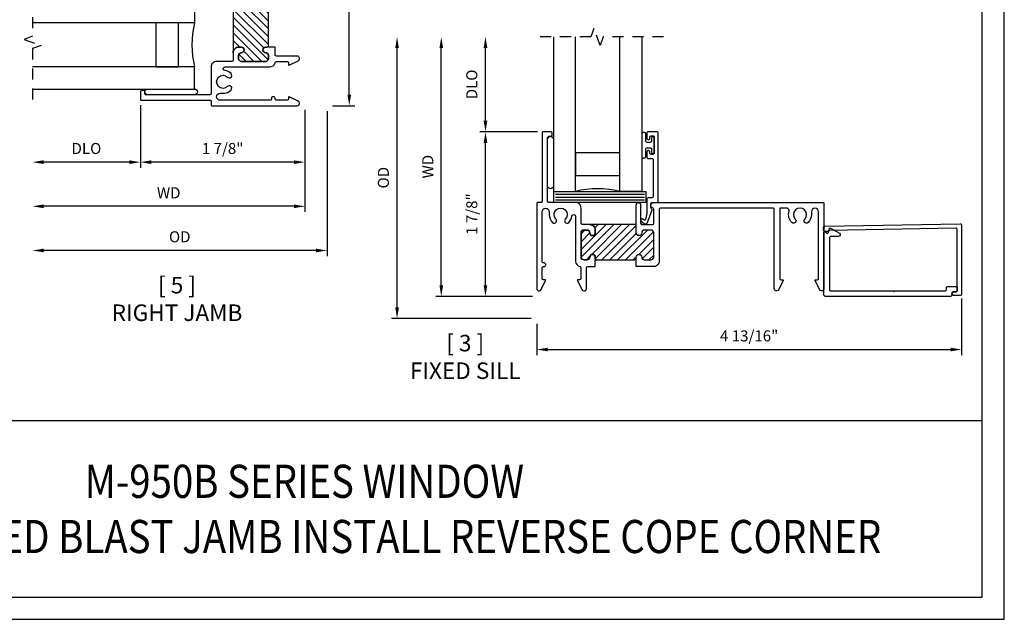
# Model space of a CAD drawing. Units: inches. Extents: x 0 to 42.9, y 0 to 17.
# Drawn here: x 10.9 to 22, y 0 to 6.8 of the extents above; entities that cross this region are included whole.
import ezdxf

# ---------------------------------------------------------------- set-up
doc = ezdxf.new("R2010")
doc.units = ezdxf.units.IN
doc.header["$MEASUREMENT"] = 0
doc.linetypes.add('HIDDEN2', pattern=[0.1875, 0.125, -0.0625])
doc.layers.get('DEFPOINTS').update_dxf_attribs({"color": 21})
doc.layers.add('DIME', color=7, linetype='Continuous')
doc.layers.add('TEXT', color=7, linetype='Continuous')
doc.styles.get("Standard").update_dxf_attribs({"font": 'arial.ttf'})
doc.dimstyles.get("Standard").update_dxf_attribs({"dimtxt": 0.125, "dimasz": 0.125, "dimexe": 0.0625, "dimexo": 0.0625, "dimgap": 0.09, "dimtad": 1, "dimdec": 5, "dimzin": 0, "dimdsep": 46, "dimlunit": 5, "dimtxsty": 'Standard', "dimcen": 0.09, "dimadec": 0, "dimazin": 0, "dimtfac": 1, "dimtdec": 5, "dimtofl": 0, "dimtmove": 0, "dimatfit": 3, "dimfxl": 1, "dimfrac": 2, "dimtolj": 1, "dimtzin": 0, "dimarcsym": 0})

# ---------------------------------------------------------------- blocks, each defined once
blk = doc.blocks.new('*D9')
at = {"layer": 'DEFPOINTS', "color": 0, "transparency": 16777216}
for p in [(16.13028803808767, 5.518308621569957), (16.77982189925613, 5.518308621569957), (16.72482191195397, 3.656310663161563)]:
    blk.add_point(p, dxfattribs=at)
at = {"layer": 'DIME', "color": 0, "lineweight": -2, "transparency": 16777216}
for p, q in [((16.71732189925613, 5.518308621569957), (16.06778803808767, 5.518308621569957)), ((16.13028803808767, 3.781310663161563), (16.13028803808767, 5.393308621569957)), ((16.66232191195397, 3.656310663161563), (16.06778803808767, 3.656310663161563))]:
    blk.add_line(p, q, dxfattribs=at)
at = {"layer": 'DIME', "color": 0, "transparency": 16777216}
for points in [[(16.10945470475434, 5.393308621569957), (16.151121371421, 5.393308621569957), (16.13028803808767, 5.518308621569957)], [(16.10945470475434, 3.781310663161563), (16.151121371421, 3.781310663161563), (16.13028803808767, 3.656310663161563)]]:
    blk.add_solid(points, dxfattribs=at)
at = {"layer": 'DIME', "color": 0, "transparency": 16777216, "insert": (15.97565638733733, 4.587309642365755), "char_height": 0.125, "attachment_point": 5, "rotation": 90}
blk.add_mtext('\\A1;1 7/8"', dxfattribs=at)
blk = doc.blocks.new('*D10')
at = {"layer": 'DEFPOINTS', "color": 0, "transparency": 16777216}
for p in [(15.63028803808779, 6.592644614228757), (16.8988218913055, 6.592644614228757), (16.72482191195397, 3.656310663161563)]:
    blk.add_point(p, dxfattribs=at)
at = {"layer": 'DIME', "color": 0, "lineweight": -2, "transparency": 16777216}
for p, q in [((15.63028803808779, 3.781310663161563), (15.63028803808779, 6.467644614228757)), ((16.66232191195397, 3.656310663161563), (15.56778803808779, 3.656310663161563))]:
    blk.add_line(p, q, dxfattribs=at)
at = {"layer": 'DIME', "color": 0, "transparency": 16777216}
for points in [[(15.60945470475446, 6.467644614228757), (15.65112137142112, 6.467644614228757), (15.63028803808779, 6.592644614228757)], [(15.60945470475446, 3.781310663161563), (15.65112137142113, 3.781310663161563), (15.63028803808779, 3.656310663161563)]]:
    blk.add_solid(points, dxfattribs=at)
at = {"layer": 'DIME', "color": 0, "transparency": 16777216, "insert": (15.47778803808779, 5.124477638695153), "char_height": 0.125, "attachment_point": 5, "rotation": 90}
blk.add_mtext('\\A1;WD', dxfattribs=at)
blk = doc.blocks.new('*D11')
at = {"layer": 'DEFPOINTS', "color": 0, "transparency": 16777216}
for p in [(16.13028803808775, 6.592644614228757), (16.8988218913055, 6.592644614228757), (16.77982189925613, 5.518308621569957)]:
    blk.add_point(p, dxfattribs=at)
at = {"layer": 'DIME', "color": 0, "lineweight": -2, "transparency": 16777216}
for p, q in [((16.13028803808775, 5.643308621569957), (16.13028803808775, 6.467644614228757)), ((16.71732189925613, 5.518308621569957), (16.06778803808775, 5.518308621569957))]:
    blk.add_line(p, q, dxfattribs=at)
at = {"layer": 'DIME', "color": 0, "transparency": 16777216}
for points in [[(16.10945470475442, 6.467644614228757), (16.15112137142108, 6.467644614228757), (16.13028803808775, 6.592644614228757)], [(16.10945470475442, 5.643308621569957), (16.15112137142108, 5.643308621569957), (16.13028803808775, 5.518308621569957)]]:
    blk.add_solid(points, dxfattribs=at)
at = {"layer": 'DIME', "color": 0, "transparency": 16777216, "insert": (15.9756137543224, 6.055476617899351), "char_height": 0.125, "attachment_point": 5, "rotation": 90}
blk.add_mtext('\\A1;DLO', dxfattribs=at)
blk = doc.blocks.new('*D12')
at = {"layer": 'DEFPOINTS', "color": 0, "transparency": 16777216}
for p in [(15.13028803808781, 6.592644614228757), (16.8988218913055, 6.592644614228757), (16.70982192790551, 3.406310851153306)]:
    blk.add_point(p, dxfattribs=at)
at = {"layer": 'DIME', "color": 0, "lineweight": -2, "transparency": 16777216}
for p, q in [((15.13028803808781, 3.531310851153306), (15.13028803808781, 6.467644614228757)), ((16.64732192790551, 3.406310851153306), (15.06778803808781, 3.406310851153306))]:
    blk.add_line(p, q, dxfattribs=at)
at = {"layer": 'DIME', "color": 0, "transparency": 16777216}
for points in [[(15.10945470475448, 6.467644614228757), (15.15112137142115, 6.467644614228757), (15.13028803808781, 6.592644614228757)], [(15.10945470475448, 3.531310851153306), (15.15112137142115, 3.531310851153306), (15.13028803808781, 3.406310851153306)]]:
    blk.add_solid(points, dxfattribs=at)
at = {"layer": 'DIME', "color": 0, "transparency": 16777216, "insert": (14.97561375432246, 4.999477732691026), "char_height": 0.125, "attachment_point": 5, "rotation": 90}
blk.add_mtext('\\A1;OD', dxfattribs=at)
blk = doc.blocks.new('*D13')
at = {"layer": 'DEFPOINTS', "color": 0, "transparency": 16777216}
for p in [(21.51681341980568, 3.693310519526831), (16.7098219279055, 3.406310851153306), (21.51681341980568, 3.054155995761718)]:
    blk.add_point(p, dxfattribs=at)
at = {"layer": 'DIME', "color": 0, "lineweight": -2, "transparency": 16777216}
for p, q in [((21.51681341980568, 3.630810519526831), (21.51681341980568, 2.991655995761718)), ((16.7098219279055, 3.343810851153306), (16.7098219279055, 2.991655995761718)), ((16.8348219279055, 3.054155995761718), (21.39181341980568, 3.054155995761718))]:
    blk.add_line(p, q, dxfattribs=at)
at = {"layer": 'DIME', "color": 0, "transparency": 16777216}
for points in [[(16.8348219279055, 3.074989329095052), (16.8348219279055, 3.033322662428385), (16.7098219279055, 3.054155995761718)], [(21.39181341980568, 3.074989329095052), (21.39181341980568, 3.033322662428385), (21.51681341980568, 3.054155995761718)]]:
    blk.add_solid(points, dxfattribs=at)
at = {"layer": 'DIME', "color": 0, "transparency": 16777216, "insert": (19.11331767385559, 3.208830279527066), "char_height": 0.125, "attachment_point": 5}
blk.add_mtext('\\A1;4 13/16"', dxfattribs=at)
blk = doc.blocks.new('*D19')
at = {"layer": 'DEFPOINTS', "color": 0, "transparency": 16777216}
for p in [(12.22607979831625, 5.883724384680491), (14.0880774399948, 5.828725064983851), (12.22607979831625, 5.175415375426493)]:
    blk.add_point(p, dxfattribs=at)
at = {"layer": 'DIME', "color": 0, "lineweight": -2, "transparency": 16777216}
for p, q in [((12.22607979831625, 5.821224384680491), (12.22607979831625, 5.112915375426493)), ((14.0880774399948, 5.766225064983851), (14.0880774399948, 5.112915375426493)), ((13.9630774399948, 5.175415375426493), (12.35107979831625, 5.175415375426493))]:
    blk.add_line(p, q, dxfattribs=at)
at = {"layer": 'DIME', "color": 0, "transparency": 16777216}
for points in [[(12.35107979831625, 5.196248708759826), (12.35107979831625, 5.15458204209316), (12.22607979831625, 5.175415375426493)], [(13.9630774399948, 5.196248708759826), (13.9630774399948, 5.15458204209316), (14.0880774399948, 5.175415375426493)]]:
    blk.add_solid(points, dxfattribs=at)
at = {"layer": 'DIME', "color": 0, "transparency": 16777216, "insert": (13.15707861915553, 5.330047026176834), "char_height": 0.125, "attachment_point": 5}
blk.add_mtext('\\A1;1 7/8"', dxfattribs=at)
blk = doc.blocks.new('*D20')
at = {"layer": 'DEFPOINTS', "color": 0, "transparency": 16777216}
for p in [(14.0880774399948, 5.828725064983851), (11.00590816223392, 5.78290834945606), (11.00590816223392, 4.675415375426493)]:
    blk.add_point(p, dxfattribs=at)
at = {"layer": 'DIME', "color": 0, "lineweight": -2, "transparency": 16777216}
for p, q in [((14.0880774399948, 5.766225064983851), (14.0880774399948, 4.612915375426493)), ((13.9630774399948, 4.675415375426493), (11.13090816223392, 4.675415375426493))]:
    blk.add_line(p, q, dxfattribs=at)
at = {"layer": 'DIME', "color": 0, "transparency": 16777216}
for points in [[(11.13090816223392, 4.696248708759826), (11.13090816223392, 4.65458204209316), (11.00590816223392, 4.675415375426493)], [(13.9630774399948, 4.696248708759826), (13.9630774399948, 4.65458204209316), (14.0880774399948, 4.675415375426493)]]:
    blk.add_solid(points, dxfattribs=at)
at = {"layer": 'DIME', "color": 0, "transparency": 16777216, "insert": (12.54699280111436, 4.827915375426493), "char_height": 0.125, "attachment_point": 5}
blk.add_mtext('\\A1;WD', dxfattribs=at)
blk = doc.blocks.new('*D21')
at = {"layer": 'DEFPOINTS', "color": 0, "transparency": 16777216}
for p in [(12.22607979831625, 5.883724384680491), (11.00590816223392, 5.78290834945606), (11.00590816223392, 5.175415375426535)]:
    blk.add_point(p, dxfattribs=at)
at = {"layer": 'DIME', "color": 0, "lineweight": -2, "transparency": 16777216}
for p, q in [((12.22607979831625, 5.821224384680491), (12.22607979831625, 5.112915375426535)), ((12.10107979831625, 5.175415375426535), (11.13090816223392, 5.175415375426535))]:
    blk.add_line(p, q, dxfattribs=at)
at = {"layer": 'DIME', "color": 0, "transparency": 16777216}
for points in [[(11.13090816223392, 5.196248708759868), (11.13090816223392, 5.154582042093202), (11.00590816223392, 5.175415375426535)], [(12.10107979831625, 5.196248708759868), (12.10107979831625, 5.154582042093202), (12.22607979831625, 5.175415375426535)]]:
    blk.add_solid(points, dxfattribs=at)
at = {"layer": 'DIME', "color": 0, "transparency": 16777216, "insert": (11.61599398027508, 5.330089659191883), "char_height": 0.125, "attachment_point": 5}
blk.add_mtext('\\A1;DLO', dxfattribs=at)
blk = doc.blocks.new('*D22')
at = {"layer": 'DEFPOINTS', "color": 0, "transparency": 16777216}
for p in [(14.33807756868614, 5.813724419880488), (11.00590816223392, 5.78290834945606), (11.00590816223392, 4.175415375426528)]:
    blk.add_point(p, dxfattribs=at)
at = {"layer": 'DIME', "color": 0, "lineweight": -2, "transparency": 16777216}
for p, q in [((14.33807756868614, 5.751224419880488), (14.33807756868614, 4.112915375426528)), ((14.21307756868614, 4.175415375426528), (11.13090816223392, 4.175415375426528))]:
    blk.add_line(p, q, dxfattribs=at)
at = {"layer": 'DIME', "color": 0, "transparency": 16777216}
for points in [[(11.13090816223392, 4.196248708759861), (11.13090816223392, 4.154582042093195), (11.00590816223392, 4.175415375426528)], [(14.21307756868614, 4.196248708759861), (14.21307756868614, 4.154582042093195), (14.33807756868614, 4.175415375426528)]]:
    blk.add_solid(points, dxfattribs=at)
at = {"layer": 'DIME', "color": 0, "transparency": 16777216, "insert": (12.67199286546003, 4.330089659191876), "char_height": 0.125, "attachment_point": 5}
blk.add_mtext('\\A1;OD', dxfattribs=at)
blk = doc.blocks.new('*D23')
at = {"layer": 'DEFPOINTS', "color": 0, "transparency": 16777216}
for p in [(14.06307760350846, 10.62070237175301), (14.58970636806343, 10.62070237175301), (14.33807761523063, 5.81372441988049)]:
    blk.add_point(p, dxfattribs=at)
at = {"layer": 'DIME', "color": 0, "lineweight": -2, "transparency": 16777216}
for p, q in [((14.12557760350846, 10.62070237175301), (14.65220636806343, 10.62070237175301)), ((14.58970636806343, 5.93872441988049), (14.58970636806343, 10.49570237175301)), ((14.40057761523063, 5.81372441988049), (14.65220636806343, 5.81372441988049))]:
    blk.add_line(p, q, dxfattribs=at)
at = {"layer": 'DIME', "color": 0, "transparency": 16777216}
for points in [[(14.5688730347301, 10.49570237175301), (14.61053970139677, 10.49570237175301), (14.58970636806343, 10.62070237175301)], [(14.5688730347301, 5.93872441988049), (14.61053970139677, 5.93872441988049), (14.58970636806343, 5.81372441988049)]]:
    blk.add_solid(points, dxfattribs=at)
at = {"layer": 'DIME', "color": 0, "transparency": 16777216, "insert": (14.43503208429808, 8.217213395816751), "char_height": 0.125, "attachment_point": 5, "rotation": 90}
blk.add_mtext('\\A1;4 13/16"', dxfattribs=at)

msp = doc.modelspace()

# ---------------------------------------------------------------- hatches: boundary and pattern name
h = msp.add_hatch()
h.set_pattern_fill('ANSI31', color=256, scale=0.5, angle=90)
h.set_pattern_definition([(135, (23.15556819404549, -19.76850671627331), (-0.04419417382415922, -0.04419417382415922), [])])
edge = h.paths.add_edge_path()
edge.add_arc((13.33807896172759, 6.414723387783829), 0.06199968476687206, 89.99984443488148, 180.000155566174, ccw=False)
edge.add_line((13.33807913006439, 6.476723072550472), (13.3690790566161, 6.476723072550397))
edge.add_arc((13.36907889041163, 6.445722979793948), 0.03100009275689487, 0.00030718727737166773, 89.99969281334478, ccw=False)
edge.add_arc((13.36907889041167, 6.445723312203038), 0.03100009275685668, 270.00030718721337, 359.99969281369937, ccw=False)
edge.add_arc((13.36907922282085, 6.383723126690166), 0.03100009275690642, 90.00030718653046, 179.9996928130165)
edge.add_line((13.33807913006439, 6.383723292894816), (13.33807913006446, 6.346723314322196))
edge.add_arc((13.36907922282092, 6.346723480526827), 0.03100009275690997, 180.0003071869491, 269.9996928130165)
edge.add_line((13.36907905661627, 6.315723387770364), (13.64407855646096, 6.315723387770438))
edge.add_arc((13.64407839025655, 6.346723480526899), 0.03100009275690642, 270.0003071865304, 359.9996928130165)
edge.add_line((13.67507848301301, 6.346723314322249), (13.67507848301293, 6.383723292894869))
edge.add_arc((13.64407839025638, 6.383723126690735), 0.03100009275699524, 0.0003071860297695971, 89.99969281209721)
edge.add_arc((13.64407847229255, 6.445723061830011), 0.03099984238284184, 179.9998444353149, 270.0001555661905, ccw=False)
edge.add_arc((13.64407847229294, 6.44572323016736), 0.03099984238322642, 89.99984443527052, 180.0001555665614, ccw=False)
edge.add_line((13.64407855646113, 6.476723072550472), (13.66007849962538, 6.476723072551808))
edge.add_arc((13.66007824699079, 6.491723313239855), 0.01500024069017439, 270.0009649775693, 353.3794321175835)
edge.add_line((13.67497845770248, 6.489993879369964), (13.67497845770248, 6.924722214547531))
edge.add_arc((13.6600783032738, 6.924722018194157), 0.01490015442941641, 0.0007550404696670278, 89.99924496939722)
edge.add_line((13.66007849962461, 6.939622172622281), (13.64407855646113, 6.939622172621407))
edge.add_arc((13.64407855646057, 6.970722124484821), 0.03109995186341408, 90.00000000102102, 270.000000001021, ccw=False)
edge.add_arc((13.64407851385434, 7.032722020196375), 0.03089994384816925, 270.0000790009684, 359.9999209948963)
edge.add_line((13.67497845770248, 7.032721977588468), (13.67497845770136, 7.106721861401757))
edge.add_arc((13.64407851385311, 7.106721818795966), 0.03089994384828027, 7.900117919649638e-05, 89.9999209946904)
edge.add_line((13.64407855646113, 7.137621762644217), (13.36907905661737, 7.137621762643095))
edge.add_arc((13.36907909922306, 7.106721818794958), 0.0308999438481657, 90.00007900097499, 179.9999209949029)
edge.add_line((13.33817915537492, 7.106721861402862), (13.33817915537492, 7.032721977588468))
edge.add_arc((13.36907909922317, 7.032722020196484), 0.0308999438482785, 180.0000790053063, 269.9999209988175)
edge.add_arc((13.36907905661682, 6.970722124484821), 0.03109995186341408, -90.00000000101448, 89.99999999898552, ccw=False)
edge.add_line((13.36907905661627, 6.939622172621407), (13.27607927696071, 6.939651425294196))
edge.add_line((13.27607927696071, 6.939651425294196), (13.27607927696071, 6.414723387783829))
h = msp.add_hatch()
h.set_pattern_fill('ANSI31', color=256, scale=0.5)
h.set_pattern_definition([(45, (-8.87240915261857, -0.5080735286937568), (-0.04419417382415922, 0.04419417382415922), [])])
edge = h.paths.add_edge_path()
edge.add_arc((17.31082095143856, 4.406309458158818), 0.06199968476687206, -0.00015556511851855248, 90.00015556617399, ccw=False)
edge.add_line((17.37282063620521, 4.406309289822016), (17.37282063620513, 4.375309363270301))
edge.add_arc((17.34182054344868, 4.375309529474772), 0.03100009275689576, 270.000307187279, 359.9996928133464, ccw=False)
edge.add_arc((17.34182087585777, 4.375309529474734), 0.03100009275685668, 180.0003071872133, 269.99969281369937, ccw=False)
edge.add_arc((17.2798206903449, 4.375309197065555), 0.03100009275690997, 0.0003071865304498098, 89.99969281300991)
edge.add_line((17.27982085654955, 4.406309289822016), (17.24282087797693, 4.406309289821944))
edge.add_arc((17.24282104418156, 4.375309197065481), 0.03100009275690908, 90.00030718695069, 179.9996928130181)
edge.add_line((17.2118209514251, 4.37530936327013), (17.21182095142517, 4.100309863425448))
edge.add_arc((17.24282104418164, 4.100310029629853), 0.03100009275690997, 180.0003071865304, 269.9996928130099)
edge.add_line((17.24282087797699, 4.069309936873392), (17.27982085654961, 4.06930993687347))
edge.add_arc((17.27982069034547, 4.100310029630019), 0.03100009275699435, 270.0003071860314, 359.9996928120988)
edge.add_arc((17.34182062548475, 4.100309947593852), 0.0309998423828445, 89.9998444353198, 180.0001555661888, ccw=False)
edge.add_arc((17.3418207938221, 4.100309947593468), 0.03099984238322642, -0.00015556472942535038, 90.00015556656467, ccw=False)
edge.add_line((17.37282063620521, 4.100309863425277), (17.37282063620654, 4.084309920261024))
edge.add_arc((17.38782087689459, 4.084310172895615), 0.0150002406901735, 180.0009649775693, 263.3794321175869)
edge.add_line((17.3860914430247, 4.069409962183922), (17.82081977820227, 4.069409962183922))
edge.add_arc((17.82081958184889, 4.084310116612607), 0.0149001544294173, 270.0007550404662, 359.9992449693938)
edge.add_line((17.83571973627702, 4.084309920261799), (17.83571973627614, 4.100309863425277))
edge.add_arc((17.86681968813956, 4.100309863425831), 0.03109995186341408, 1.0210783329966944e-09, 180.000000001021, ccw=False)
edge.add_arc((17.92881958385111, 4.100309906032062), 0.03089994384817014, 180.0000790009667, 269.9999209948946)
edge.add_line((17.9288195412432, 4.069409962183922), (18.00281942505649, 4.069409962185045))
edge.add_arc((18.00281938245071, 4.100309906033296), 0.03089994384828027, 270.0000790011726, 359.9999209946903)
edge.add_line((18.03371932629895, 4.100309863425277), (18.03371932629783, 4.375309363269029))
edge.add_arc((18.00281938244969, 4.375309320663349), 0.03089994384816658, 7.900097333526851e-05, 89.99992099490122)
edge.add_line((18.0028194250576, 4.406209264511485), (17.9288195412432, 4.406209264511485))
edge.add_arc((17.92881958385122, 4.375309320663236), 0.0308999438482785, 90.00007900530302, 179.9999209988175)
edge.add_arc((17.86681968813956, 4.375309363269579), 0.03109995186341408, 179.9999999989855, 359.99999999898546, ccw=False)
edge.add_line((17.83571973627614, 4.37530936327013), (17.83574898894893, 4.468309142925689))
edge.add_line((17.83574898894893, 4.468309142925689), (17.31082095143856, 4.468309142925689))

# ---------------------------------------------------------------- linework, layer by layer
for p, q in [((16.92132664528088, 4.812058621567045), (17.92882058266894, 4.812058621567045)), ((16.92132664528088, 4.780808621567045), (17.92882058266894, 4.780808621567045)), ((16.92132664528088, 4.749558621567045), (17.92882058266894, 4.749558621567045))]:
    msp.add_line(p, q)
for points in [[(0.25, 16.75), (0.25, 0.25), (21.75, 0.25), (21.75000000000001, 16.75)], [(12.65607843344636, 6.252724223919676), (12.65607843344636, 6.752724231519684), (12.40107843964636, 6.752724231519684), (12.40107843964636, 6.252724223919676)], [(17.14882178757441, 5.025808631567044), (17.64882179517442, 5.025808631567044), (17.64882179517442, 5.280808625367046), (17.14882178757441, 5.280808625367046)], [(17.94487915810003, 4.718308621567045), (16.9029726148712, 4.718308621567045), (16.9029726148712, 4.843308621567045), (17.94487915810003, 4.843308621567045)]]:
    msp.add_lwpolyline(points, close=True)
at = {"linetype": 'HIDDEN2'}
for points in [[(11.00590825529023, 7.266526562819651), (11.00590825529023, 6.600689470244548), (10.90974654560932, 6.565689470244552), (11.10206996497114, 6.495689470244558), (11.00590825529023, 6.460689470244562), (11.00590825529023, 5.790408154161314)], [(18.14321970467029, 6.592644810815109), (17.46314708023628, 6.592644810815109), (17.42814708023629, 6.496483101134196), (17.35814708023629, 6.688806520496019), (17.3231470802363, 6.592644810815109), (16.73407719404355, 6.592644810815106)]]:
    msp.add_lwpolyline(points, dxfattribs=at)
for points in [[(11.00590825529023, 7.002724233119684), (12.83857844344636, 7.002724233119684), (12.83857844344636, 6.752724231519684), (11.00590825529023, 6.752724231519684)], [(13.27607927696071, 6.939651425294196), (13.27607927696071, 6.414723387783829)], [(16.89882177217441, 6.592644810815106), (16.89882177217441, 4.843308621567045), (17.14882178757441, 4.843308621567045), (17.14882178757441, 6.592644810815109)], [(17.89882179677442, 6.592644810815109), (17.89882179677442, 4.843308621567045), (17.64882179517442, 4.843308621567045), (17.64882179517442, 6.592644810815109)], [(11.00590825529023, 6.002724208519671), (12.83857844344636, 6.002724208519671), (12.83857844344636, 6.252724223919676), (11.00590825529023, 6.252724223919676)], [(0.25, 0.25), (0.25, 2.25), (21.75, 2.25)]]:
    msp.add_lwpolyline(points)
for points in [[(13.27607927696094, 6.414723219445884, -0.414215152861915), (13.33807913006439, 6.476723072550472), (13.3690790566161, 6.476723072550397, -0.4142104217271325), (13.40007898316808, 6.445723145998757, -0.4142104217292635), (13.36907905661644, 6.414723219446627, 0.4142104217292635), (13.33807913006439, 6.383723292894816), (13.33807913006446, 6.346723314322196, 0.4142104217271325), (13.36907905661627, 6.315723387770364), (13.64407855646096, 6.315723387770438, 0.4142104217292635), (13.67507848301301, 6.346723314322249), (13.67507848301293, 6.383723292894869, 0.4142104217271325), (13.64407855646153, 6.414723219447284, -0.4142151528597839), (13.61307862990982, 6.445723145998178, -0.414215152861915), (13.64407855646113, 6.476723072550472), (13.66007849962538, 6.476723072551808, 0.3807557045704068), (13.67497845770248, 6.489993879369964), (13.67497845770248, 6.924722214547531)], [(17.31082078310062, 4.468309142925461, -0.414215152861915), (17.37282063620521, 4.406309289822016), (17.37282063620513, 4.375309363270301, -0.4142104217271325), (17.34182070965349, 4.344309436718323, -0.4142104217292635), (17.31082078310136, 4.37530936326996, 0.4142104217292635), (17.27982085654955, 4.406309289822016), (17.24282087797693, 4.406309289821944, 0.4142104217271325), (17.2118209514251, 4.37530936327013), (17.21182095142517, 4.100309863425448, 0.4142104217292635), (17.24282087797699, 4.069309936873392), (17.27982085654961, 4.06930993687347, 0.4142104217271325), (17.31082078310202, 4.100309863424872, -0.4142151528597839), (17.34182070965291, 4.13130978997658, -0.414215152861915), (17.37282063620521, 4.100309863425277), (17.37282063620654, 4.084309920261024, 0.3807557045704068), (17.3860914430247, 4.069409962183922), (17.82081977820227, 4.069409962183922), (17.82081977820227, 4.069409962184483, 0.4142058429847882), (17.83571973627702, 4.084309920261799), (17.83571973627614, 4.100309863425277, -0.9999999999999999), (17.89791964000297, 4.100309863426386, 0.4142127546540285), (17.9288195412432, 4.069409962183922), (18.00281942505649, 4.069409962185045, 0.4142127546518974), (18.03371932629895, 4.100309863425277), (18.03371932629783, 4.375309363269029, 0.4142127546540285), (18.0028194250576, 4.406209264511485), (17.9288195412432, 4.406209264511485, 0.4142127546518974), (17.89791964000297, 4.375309363269029, -0.9999999999999999), (17.83571973627614, 4.37530936327013), (17.83574898894893, 4.468309142925689), (17.31082095143856, 4.468309142925689)]]:
    msp.add_lwpolyline(points, format="xyb")
for points in [[(13.26107929357948, 6.315723387770364), (13.08807965141667, 6.315723387770037, 0.414215152861915), (13.02607979831936, 6.253723534662955), (13.02607979831936, 5.952724200508188, -0.4142108453996075), (13.01107981493102, 5.937724217123181), (12.29107960410164, 5.937724217119781, -0.4142191911213421), (12.2760796940484, 5.952724200504827), (12.27607969404761, 5.972724129466174, 0.4142059565482883), (12.26107971066581, 5.987724112850499), (12.24107970837048, 5.987724112850943, 0.4142094134876542), (12.22607979831896, 5.972724129466238), (12.22607979831645, 5.883724335601388, 0.4142191911479807), (12.23407976990518, 5.875724364017513), (13.01807982673034, 5.875724364019648, -0.4141878946768969), (13.02607979831265, 5.867724245769208), (13.02607979831936, 5.821724335832501, 0.4142008581124306), (13.03407976989961, 5.813724364250946), (14.0010778383641, 5.813724364250762, 0.4142141836732275), (14.02607771289908, 5.83872438544695), (14.02607771289894, 5.843058620043253, 0.2874288085578965), (14.01198001062065, 5.865556101819545), (13.90969459680326, 5.915123630077092, 0.5534931241669018), (13.90107804690822, 5.909724169918521), (13.90107804690905, 5.890724200739301, -0.4142079815366602), (13.88607806352212, 5.87572436401703), (13.76507823666015, 5.875724364019648, -0.4142079815366602), (13.75007825327415, 5.890724200737226), (13.75007825327174, 5.900724238550852, 0.4142206230431954), (13.73507826988664, 5.915724221936033), (13.72507837874417, 5.915724221939259, 0.4142206230431954), (13.71007839535535, 5.900724238550575), (13.71007839535577, 5.890724200739301, -0.4142177592179875), (13.69507841197066, 5.875724364017389), (13.13057955545645, 5.875724364019648, -0.397078957613955), (13.08815327709242, 5.915724221934832, -0.3970789576139552), (13.13057955546124, 5.955724079854077), (13.16207946189951, 5.955724079855232, 0.1956465932439923), (13.25214272135494, 5.992368249915829, 0.4970530662908655), (13.24669310187261, 6.03587222034457, 0.3359504676375349), (13.21374370840429, 6.031744782943568, -2.371956670704936), (13.2137437084058, 6.13770297365569, 0.3359504676375337), (13.24669310187053, 6.133575536260368, 0.4970530662908653), (13.2521427213518, 6.177079506685802, 0.157216191512795), (13.18123782892832, 6.212293109470776, -0.3503324433887504), (13.16214076773777, 6.232883510425053, -0.3927464042165118), (13.18457943697499, 6.25372353466612), (13.68997844108361, 6.253723534662955, 0.3504191776928166), (13.75044843492423, 6.302035173272925, -0.350415766806456), (13.76507823665581, 6.313723468206016), (13.88607806352064, 6.313723468205668, -0.4142010677138691), (13.90107804690638, 6.298723484821585), (13.90107804690905, 6.279723515641622, 0.5534931241645255), (13.90969459680258, 6.274324055486241), (14.01198001061693, 6.323891730406418, 0.2874346751988261), (14.02607771289913, 6.346389212180485), (14.02607771289894, 6.350723300113119, 0.4142141836710965), (14.00107783836732, 6.375723321309737), (13.76507823666015, 6.375723321313076, -0.4142108453996073), (13.75007825327514, 6.390723304694143), (13.75007825327174, 6.476823097861002), (13.67497845770248, 6.476823097861002), (13.67497845770248, 6.489993879369964, -0.3807557045703518), (13.66007849962538, 6.476723072551808), (13.64407855646113, 6.476723072550472, 0.414215152861915), (13.61307862990982, 6.445723145998178, 0.4142151528597839), (13.64407855646153, 6.414723219447284, -0.4142104217271325), (13.67507848301293, 6.383723292894869), (13.67507848301301, 6.346723314322249, -0.4142104217292635), (13.64407855646096, 6.315723387770438), (13.36907905661627, 6.315723387770364, -0.4142104217271325), (13.33807913006446, 6.346723314322196), (13.33807913006439, 6.383723292894816, -0.4142104217292635), (13.36907905661644, 6.414723219446627, 0.4142104217292635), (13.40007898316808, 6.445723145998757, 0.4142104217271325), (13.3690790566161, 6.476723072550397), (13.33807913006439, 6.476723072550472, 0.414215152861915), (13.27607927696094, 6.414723219445884), (13.27607927696062, 6.330723371155132, -0.4142010677138691)], [(12.30857979852447, 6.002724208519671), (12.83857844344636, 6.002724208476854, -0.9999999999999999), (12.83857844344636, 5.937724199362512), (12.30857979852447, 5.93772419931968, -0.999999858975661)], [(17.2118209514251, 4.483309126306919), (17.21182095142477, 4.656308768469733, 0.414215152861915), (17.14982109831769, 4.718308621567045), (16.84882176416292, 4.718308621567045, -0.4142108453996075), (16.83382178077792, 4.733308604955388), (16.83382178077452, 5.453308815784764, -0.4142191911213421), (16.84882176415956, 5.468308725838005), (16.86882169312091, 5.468308725838794, 0.4142059565482883), (16.88382167650524, 5.483308709220596), (16.88382167650568, 5.503308711515926, 0.4142094134876542), (16.86882169312097, 5.51830862156744), (16.77982189925612, 5.518308621569956, 0.4142191911479807), (16.77182192767225, 5.510308649981225), (16.77182192767438, 4.726308593156061, -0.4141878946768969), (16.76382180942394, 4.718308621573756), (16.71782189948724, 4.718308621567045, 0.4142008581124306), (16.70982192790568, 4.710308649986795), (16.7098219279055, 3.743310581522305, 0.4142141836732275), (16.73482194910169, 3.718310706987321), (16.73915618369799, 3.718310706987463, 0.2874288085578965), (16.76165366547428, 3.732408409265755), (16.81122119373183, 3.834693823083139, 0.5534931241669018), (16.80582173357326, 3.843310372978184), (16.78682176439404, 3.843310372977353, -0.4142079815366602), (16.77182192767177, 3.858310356364282), (16.77182192767438, 3.979310183226257, -0.4142079815366602), (16.78682176439196, 3.994310166612255), (16.79682180220559, 3.994310166614664, 0.4142206230431954), (16.81182178559077, 4.009310149999767), (16.811821785594, 4.01931004114223, 0.4142206230431954), (16.79682180220531, 4.034310024531049), (16.78682176439404, 4.034310024530637, -0.4142177592179875), (16.77182192767212, 4.049310007915739), (16.77182192767438, 4.613808864429954, -0.397078957613955), (16.81182178558957, 4.656235142793983, -0.3970789576139552), (16.85182164350881, 4.613808864425168), (16.85182164350997, 4.582308957986895, 0.1956465932439923), (16.88846581357057, 4.492245698531464, 0.4970530662908655), (16.93196978399931, 4.497695318013795, 0.3359504676375349), (16.9278423465983, 4.530644711482109, -2.371956670704936), (17.03380053731043, 4.530644711480607, 0.3359504676375337), (17.0296730999151, 4.497695318015873, 0.4970530662908653), (17.07317707034054, 4.492245698534601, 0.157216191512795), (17.10839067312551, 4.563150590958079, -0.3503324433887504), (17.12898107407979, 4.582247652148629, -0.3927464042165118), (17.14982109832086, 4.559808982911415), (17.14982109831769, 4.054409978802791, 0.3504191776928166), (17.19813273692766, 3.993939984962179, -0.350415766806456), (17.20982103186075, 3.979310183230591), (17.2098210318604, 3.858310356365759, -0.4142010677138691), (17.19482104847632, 3.843310372980024), (17.17582107929636, 3.843310372977353, 0.5534931241645255), (17.17042161914098, 3.834693823083821), (17.21998929406115, 3.732408409269478, 0.2874346751988261), (17.24248677583522, 3.718310706987271), (17.24682086376786, 3.718310706987463, 0.4142141836710965), (17.27182088496447, 3.743310581519086), (17.27182088496781, 3.979310183226257, -0.4142108453996073), (17.28682086834888, 3.99431016661126), (17.37292066151574, 3.994310166614664), (17.37292066151574, 4.069409962183922), (17.3860914430247, 4.069409962183922, -0.3807557045703518), (17.37282063620654, 4.084309920261024), (17.37282063620521, 4.100309863425277, 0.414215152861915), (17.34182070965291, 4.13130978997658, 0.4142151528597839), (17.31082078310202, 4.100309863424872, -0.4142104217271325), (17.27982085654961, 4.06930993687347), (17.24282087797699, 4.069309936873392, -0.4142104217292635), (17.21182095142517, 4.100309863425448), (17.2118209514251, 4.37530936327013, -0.4142104217271325), (17.24282087797693, 4.406309289821944), (17.27982085654955, 4.406309289822016, -0.4142104217292635), (17.31082078310136, 4.37530936326996, 0.4142104217292635), (17.34182070965349, 4.344309436718323, 0.4142104217271325), (17.37282063620513, 4.375309363270301), (17.37282063620521, 4.406309289822016, 0.414215152861915), (17.31082078310062, 4.468309142925461), (17.22682093480987, 4.468309142925788, -0.4142010677138691)], [(16.89882177217441, 5.435808621361931), (16.89882177213159, 4.905809976440045, -0.9999999999999999), (16.83382176301725, 4.905809976440045), (16.83382176297442, 5.435808621361931, -0.999999858975661)], [(18.07418916327916, 4.718308621567859, 0.4141993392805005), (18.08418912775934, 4.728308659380508), (18.08418912775934, 5.503308711514199, 0.4142143022987119), (18.06918914437513, 5.518308621569171), (17.96918935291589, 5.518308621568229, 0.414214302296581), (17.95418936953009, 5.503308711516697), (17.95418936953112, 5.445808824092472, 0.4142108453868209), (17.96918935291517, 5.430808840706602), (17.97418937182348, 5.430808840704065, 0.4142143023093673), (17.98918928187482, 5.445808824088166), (17.98918928187388, 5.458308761356255, -0.4142108453846899), (18.00418926525782, 5.473308744742125), (18.02418926755101, 5.473308744744662, -0.4142143023114984), (18.03918917760234, 5.458308761360561), (18.0391891776014, 5.278309107400508, -0.4142177592552814), (18.02418926755064, 5.263309197347764), (18.00418926525865, 5.263309197346478, -0.4142143022987119), (17.98918928187648, 5.278309107398011), (17.98918928187388, 5.290809117998668, 0.4142143023114984), (17.97418937182158, 5.305809101380836), (17.96918935291589, 5.305809101379799, 0.4142108453846899), (17.95418936953002, 5.290809117998732), (17.95418936953112, 5.233309230576941, 0.4142108453868209), (17.96918935291517, 5.218309247191071), (18.01418922973946, 5.218309247188534, -0.4142157342145495), (18.02918921312169, 5.203309263804433), (18.02918921312786, 4.788308592919583, -0.4142206230431954), (18.01418922974282, 4.773308609538036), (17.97218930559731, 4.773308609538452, 0.4142094134865887), (17.95718939554216, 4.758308626150109), (17.95718939554328, 4.597017958650047, -0.05678771362854071), (17.95680491408857, 4.593643644372557), (17.94116275940152, 4.525889842580744, -0.5600201875096378), (17.92499114523097, 4.520478942579215), (17.91170141866652, 4.531630444783167, 0.5205593776854129), (17.88796418035455, 4.525270037649884, 0.3152852223807798), (17.89241780000048, 4.508649116232087), (17.92386828044957, 4.482259007206101, 0.5205680306561425), (17.96343019763341, 4.492859636881642), (18.01485215409022, 4.634140108892842, 0.3739101250347742), (18.01014883783001, 4.646390422879341, -0.2773550631093265), (18.00218927236348, 4.659635416716513), (18.00218927236685, 4.703308638184188, -0.4142157342124185), (18.01718925575095, 4.718308621566417)], [(17.94418917854727, 5.322308937073673, -0.41421419109158), (17.95918917359169, 5.337308936664643), (17.99318917579169, 5.337308936664643, -0.4142141910915801), (18.00818917083611, 5.322308937073673), (18.00818917079168, 5.28980893246464, 0.414213184941443), (18.02318916592694, 5.274808937347773), (18.02418916439169, 5.274808937464643, 0.4142147651252009), (18.03918917761205, 5.289808932496429), (18.0391891775917, 5.44680893626464, 0.4142145490674015), (18.02418916425093, 5.461808935909092), (18.0231891657917, 5.46180893586464, 0.4142129688828623), (18.00818917085066, 5.446808936370291), (18.00818917079168, 5.414308936264641, -0.4142143168604614), (17.99318917564996, 5.399308936154254), (17.95918917359169, 5.39930893606464, -0.4142143168604616), (17.94418917848131, 5.414308936362557), (17.94418917839169, 5.49680893206464, 0.4142133639297262), (17.92918918345643, 5.511808936181504), (17.91418916999169, 5.511808936264641, 0.4142133639297262), (17.89918917487482, 5.496808931962819), (17.89918917499169, 5.239808936864643, 0.4142137960455076), (17.91418916997525, 5.224808941796086), (17.92918918339169, 5.224808941664643, 0.4142137960455075), (17.94418917846024, 5.239808936848194)], [(18.09581920471325, 4.641308785082144), (18.095819204712, 4.056310019716147, -0.4142139700751372), (18.03381935160948, 3.994310166614664), (17.83581976158755, 3.994310166614664), (17.83581976158755, 4.069409962183922), (17.82081977820227, 4.069409962184483, 0.4142058429847882), (17.83571973627702, 4.084309920261799), (17.83571973627614, 4.100309863425277, -0.9999999999999999), (17.89791964000297, 4.100309863426386, 0.4142127546540285), (17.9288195412432, 4.069409962183922), (18.00281942505649, 4.069409962185045, 0.4142127546518974), (18.03371932629895, 4.100309863425277), (18.03371932629783, 4.375309363269029, 0.4142127546540285), (18.0028194250576, 4.406209264511485), (17.9288195412432, 4.406209264511485, 0.4142127546518974), (17.89791964000297, 4.375309363269029, -0.9999999999999999), (17.83571973627614, 4.37530936327013), (17.83581976158755, 4.693308747039479, -0.4142183320004662), (17.86081963612371, 4.7183086215702, -0.4142141836732275), (17.88581965731901, 4.693308747035422), (17.88581965731871, 4.483309126306919, 0.4142094134887197), (17.90081956737023, 4.468309142921546), (18.01881936822472, 4.468309142925788, 0.4142059565482883), (18.03381935160904, 4.48330912630759), (18.03381935160948, 4.643491008843482, 0.326275075543227), (18.0233845996874, 4.6577793752018, -0.8562038446509291), (18.03281931849598, 4.71830862156858), (19.9518154720449, 4.718308621567045, -0.4142127094016656), (19.95981551696167, 4.710308649988248), (19.95981551695738, 3.743310581522305, -0.4142133245415416), (19.93481556909243, 3.718310706987449), (19.9304813345029, 3.718310613898861, -0.2874288085578967), (19.90798385272297, 3.732408409265755), (19.85841625113469, 3.834693823083139, -0.5534931241645255), (19.86381571129321, 3.843310372978184), (19.8828156071381, 3.843310372977353, 0.4142108453996073), (19.89781559052311, 3.858310356365696), (19.89781559052287, 4.613808864429954, 0.3970795300950916), (19.85781565927371, 4.656235142800545, 0.397078957613955), (19.81781580135407, 4.613808864425168), (19.81781580135655, 4.582308957986895, -0.1956479904352608), (19.78117163129106, 4.492245698534129, -0.4970545148993511), (19.73766773419733, 4.497695318010782, -0.335954850078392), (19.74179517159439, 4.530644711479875, 2.371954124176954), (19.63583644763617, 4.530644866798204, -0.3359548500783925), (19.63996430828756, 4.497695318013696, -0.4970546155320028), (19.59646044785478, 4.492245698535234, -0.2673411810505645), (19.56456220014648, 4.616977701488475, 0.4963509440487301), (19.53470273813536, 4.656308768467744), (19.45981648633685, 4.656308768463274), (19.45981648633321, 3.858310356365759, 0.4142084009729009), (19.47481646972224, 3.84331037298136), (19.49381640223007, 3.843310372977353, -0.5534972393724114), (19.49921582572584, 3.834693823081128), (19.44964826080329, 3.732408409269478, -0.2874292055245067), (19.42715074235861, 3.718310706986376), (19.42281659096122, 3.718310583216148, -0.4142162578502434), (19.39781661489612, 3.743310581523215), (19.39781661490131, 4.641308785082144, 0.4142169564054754), (19.38281663151528, 4.656308768469463), (18.11081918809802, 4.656308768463274, 0.4142157342124185)], [(19.9700409358271, 4.451432843308314), (21.50153832547165, 4.478165227110093, -0.4193208656931806), (21.51679993537115, 4.463167466480154), (21.51679993540774, 3.681310687664304, -0.4142010677198932), (21.50179997470575, 3.666310727068829), (21.42680017147104, 3.666310727208188, -0.9999926667677271), (21.42680017160608, 3.70631052431683), (21.45680009278327, 3.70631052435817, 0.4142027458164497), (21.46680026215485, 3.716310693736833), (21.46680026222, 4.412287366354317, 0.4193332775473369), (21.45153835881933, 4.427284980379813), (20.02090578277267, 4.402313156826306, 0.4142170868545505), (20.00616996485251, 4.387053746646618), (20.00634449557406, 4.377055337439568, -0.6681768318406089), (19.98939947087679, 4.369687354994799), (19.95888050407017, 4.399159137516687, -0.1988888983665274), (19.95582871007542, 4.406178058514367), (19.95530511804218, 4.436173286565012, -0.4142098827050527)], [(20.03680508991231, 4.332308451520984, 0.4142010677198935), (20.02180512921031, 4.317308490925502), (20.02180512921031, 3.733310570818769, 0.4142206231677684), (20.03680508986692, 3.718310610177905), (20.73937447664409, 3.718310610162657, -0.1988981930854863), (20.74998095687607, 3.713917129801619), (20.75558764563425, 3.708310440925931), (20.76119433451962, 3.713917129811311, -0.1988981930854863), (20.7718008147698, 3.718310610265593), (21.32980069994719, 3.718310610162657, 0.4142206231677684), (21.34480066058806, 3.73331057081926), (21.34480066040331, 3.753310322894283, -0.4142401783441825), (21.35980062116722, 3.768310283427819), (21.45180030156388, 3.768310283550402, -0.4142206231677686), (21.46680026220475, 3.753310322893793), (21.46680026222, 3.721310485014296, -0.4142010677198932), (21.45180030151801, 3.706310524418814), (21.42180038025165, 3.70631052435817, 0.4142401783441825), (21.40680041951811, 3.691310563794257), (21.40680041959553, 3.671310811826547, -0.4142206231677684), (21.39180045893892, 3.656310851185676), (19.97480533087421, 3.656310851170435, -0.4142206231677684), (19.95980537023334, 3.671310811827038), (19.95980537021809, 4.379308250117727, -0.4142010677198935), (19.97480533072008, 4.394308210713202), (20.01214155479003, 4.39430821077384, 0.4663137679115783), (20.02198963314402, 4.406044593784312), (20.01995715710829, 4.417571540173736, -0.6386618446592275), (20.03484433285011, 4.427945557108334), (20.13488298539826, 4.369583369913013, -0.7655373780843198), (20.12480479063969, 4.332308451617063)]]:
    msp.add_lwpolyline(points, format="xyb", close=True)
for centre, start, end in [((13.86368864271767, 6.502724227719684), 166.2944567207768, 193.7055432792235), ((17.39882179137442, 3.818198422295733), 76.2944567207768, 103.7055432792236)]:
    msp.add_arc(centre, 1.055154454357312, start, end)
at = {"layer": 'DEFPOINTS', "color": 18, "true_color": 0x000000}
msp.add_lwpolyline([(0, 17), (0, 0), (22, 0), (22.00000000000001, 17)], close=True, dxfattribs=at)
at = {"layer": 'DEFPOINTS', "color": 7}
msp.add_lwpolyline([(0, 17), (0, 0), (22, 0)], dxfattribs=at)

# ---------------------------------------------------------------- texts
at = {"layer": 'TEXT'}
for s, insert, char_height, width, attachment_point in [('[ 5 ]\\PRIGHT JAMB', (12.64099293754296, 3.876846218131142), 0.1875, 2.608186673609786, 2), ('[ 3 ]\\PFIXED SILL', (15.90121409522899, 3.220786762604149), 0.1875, 2.608186673609786, 2), ('\\A1;{\\W0.85;M-950B \\H1.00001x;SERIES\\A0; WINDOW\\P\\H0.99999x;FIXED OVER FIXED BLAST JAMB INSTALL REVERSE COPE CORNER}', (14.0815303052839, 1.25), 0.375, 17.50943051563357, 5)]:
    msp.add_mtext(s, dxfattribs=dict(at, insert=insert, char_height=char_height, width=width, attachment_point=attachment_point))

# ---------------------------------------------------------------- dimensions: what is measured, and where the dimension line sits
at = {"layer": 'DIME'}
dim = msp.add_linear_dim(base=(14.58970636806343, 10.62070237175301), p1=(14.33807761523062, 5.813724419880488), p2=(14.06307760350845, 10.62070237175301), angle=90, dimstyle='Standard', override={"dimdec": 4, "dimpost": '"'}, dxfattribs=at)
dim.commit()
dim.dimension.update_dxf_attribs({"geometry": '*D23', "text_midpoint": (14.58970636806343, 8.21721339581675), "dimtype": 160})
for base, p1, p2, angle, text, picture, middle in [((15.13028803808781, 6.592644614228757), (16.7098219279055, 3.406310851153304), (16.89882189130549, 6.592644614228753), 90, 'OD', '*D12', (14.97561375432246, 4.999477732691026)), ((15.63028803808779, 6.592644614228757), (16.72482191195396, 3.656310663161561), (16.89882189130549, 6.592644614228753), 90, 'WD', '*D10', (15.47778803808779, 5.124477638695153)), ((16.13028803808775, 6.592644614228757), (16.77982189925612, 5.518308621569956), (16.89882189130549, 6.592644614228753), 90, 'DLO', '*D11', (15.9756137543224, 6.055476617899351)), ((11.00590816223392, 5.175415375426535), (12.22607979831625, 5.883724384680491), (11.00590816223392, 5.78290834945606), 180, 'DLO', '*D21', (11.61599398027508, 5.330089659191883)), ((11.00590816223392, 4.675415375426493), (14.0880774399948, 5.828725064983851), (11.00590816223392, 5.78290834945606), 180, 'WD', '*D20', (12.54699280111436, 4.827915375426493)), ((11.00590816223392, 4.175415375426528), (14.33807756868614, 5.813724419880488), (11.00590816223392, 5.78290834945606), 180, 'OD', '*D22', (12.67199286546003, 4.330089659191876))]:
    dim = msp.add_linear_dim(base=base, p1=p1, p2=p2, angle=angle, text=text, dimstyle='Standard', override={"dimpost": '"', "dimse2": 1}, dxfattribs=at)
    dim.commit()
    dim.dimension.update_dxf_attribs({"geometry": picture, "text_midpoint": middle})
for base, p1, p2, angle, picture, middle in [((12.22607979831625, 5.175415375426493), (14.0880774399948, 5.828725064983851), (12.22607979831625, 5.883724384680491), 180, '*D19', (13.15707861915553, 5.330047026176834)), ((16.13028803808767, 5.518308621569957), (16.72482191195396, 3.656310663161561), (16.77982189925612, 5.518308621569956), 90, '*D9', (15.97565638733733, 4.587309642365755))]:
    dim = msp.add_linear_dim(base=base, p1=p1, p2=p2, angle=angle, dimstyle='Standard', override={"dimdec": 4, "dimpost": '"'}, dxfattribs=at)
    dim.commit()
    dim.dimension.update_dxf_attribs({"geometry": picture, "text_midpoint": middle})
dim = msp.add_linear_dim(base=(21.51681341980568, 3.054155995761718), p1=(16.7098219279055, 3.406310851153306), p2=(21.51681341980568, 3.693310519526831), dimstyle='Standard', override={"dimdec": 4, "dimpost": '"'}, dxfattribs=at)
dim.commit()
dim.dimension.update_dxf_attribs({"geometry": '*D13', "text_midpoint": (19.11331767385559, 3.054155995761718), "dimtype": 160})

doc.saveas('drawing.dxf')
